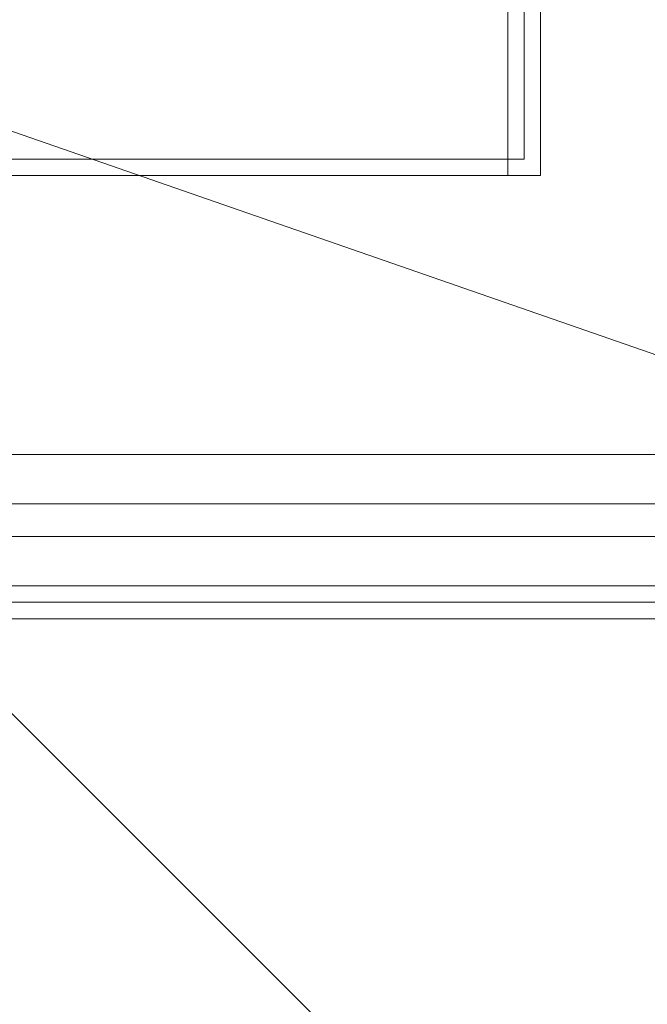
# Model space of a CAD drawing. Units: millimetres. Extents: x 228 to 10400, y -3781 to 4219.
# Drawn here: x 6467 to 6518, y 112 to 192 of the extents above; entities that cross this region are included whole.
import ezdxf

# ---------------------------------------------------------------- set-up
doc = ezdxf.new("R2010")
doc.units = ezdxf.units.MM
doc.header["$LTSCALE"] = 0.2
doc.linetypes.add('HIDDEN', pattern=[9.525, 6.35, -3.175])
doc.layers.get('0').update_dxf_attribs({"lineweight": 9})
for name, color, linetype, lineweight in [('omkreds', 7, 'Continuous', 9), ('stål', 253, 'Continuous', 9), ('taifun', 250, 'Continuous', 9)]:
    doc.layers.add(name, color=color, linetype=linetype, lineweight=lineweight)

msp = doc.modelspace()

# ---------------------------------------------------------------- linework, layer by layer
msp.add_circle((6400.019, 219.383), 4000)
at = {"linetype": 'HIDDEN'}
msp.add_circle((6400.019, 219.383), 3500, dxfattribs=at)
at = {"layer": 'omkreds'}
msp.add_circle((6400.019, 219.383), 4000, dxfattribs=at)
at = {"layer": 'stål', "flags": 128}
for points in [[(6610.068, 144.964), (1783.734, 144.964), (1734.621, 144.964), (6562.283, 144.964), (6560.955, 144.964), (6560.955, 147.619), (6559.628, 150.273), (6559.628, 288.32), (6560.955, 292.302), (6560.955, 293.63), (6562.283, 294.957), (6610.068, 294.957), (6611.396, 293.63), (6611.396, 292.302), (6611.396, 288.32), (6611.396, 150.273)], [(6521.134, 143.636), (6280.879, 143.636), (6280.879, 294.957)], [(6559.628, 150.273), (1733.294, 150.273), (1733.294, 288.32), (6559.628, 288.32)], [(1783.734, 283.011), (6610.068, 283.011), (6610.068, 285.666), (6610.068, 288.32), (6608.741, 288.32), (6563.61, 288.32), (6562.283, 288.32), (6562.283, 285.666), (6562.283, 283.011), (6562.283, 156.91), (6562.283, 154.255), (6562.283, 151.601), (6563.61, 150.273), (1735.949, 150.273)], [(6562.283, 144.964), (6610.068, 144.964), (6611.396, 144.964), (6611.396, 147.619), (6611.396, 150.273), (1785.062, 150.273), (1785.062, 288.32), (6611.396, 288.32)], [(6509.188, 259.118), (6296.808, 259.118), (6509.188, 259.118), (6509.188, 179.476), (6296.808, 179.476), (6296.808, 259.118), (6294.153, 259.118), (6506.533, 259.118), (6509.188, 259.118), (6509.188, 179.476), (6296.808, 179.476), (6296.808, 259.118), (6296.808, 180.803), (6507.86, 180.803), (6507.86, 259.118), (6296.808, 259.118)], [(6294.153, 179.476), (6506.533, 179.476), (6506.533, 259.118)], [(6506.533, 179.476), (6509.188, 179.476)], [(1734.621, 156.91), (6562.283, 156.91)], [(1781.08, 150.273), (6608.741, 150.273), (6610.068, 151.601), (6610.068, 154.255), (6610.068, 156.91), (1783.734, 156.91)], [(1734.621, 152.928), (6562.283, 152.928)], [(6610.068, 152.928), (1782.407, 152.928)], [(1733.294, 146.291), (6560.955, 146.291)], [(1783.734, 146.291), (6611.396, 146.291)], [(6279.552, 143.636), (6519.807, 143.636)]]:
    msp.add_lwpolyline(points, dxfattribs=at)
at = {"layer": 'taifun', "flags": 128}
for points in [[(6461.402, 184.785), (6526.444, 162.22), (6588.83, 140.982)], [(6441.492, 160.892), (6489.277, 113.107), (6537.063, 65.321)]]:
    msp.add_lwpolyline(points, dxfattribs=at)

doc.saveas('drawing.dxf')
